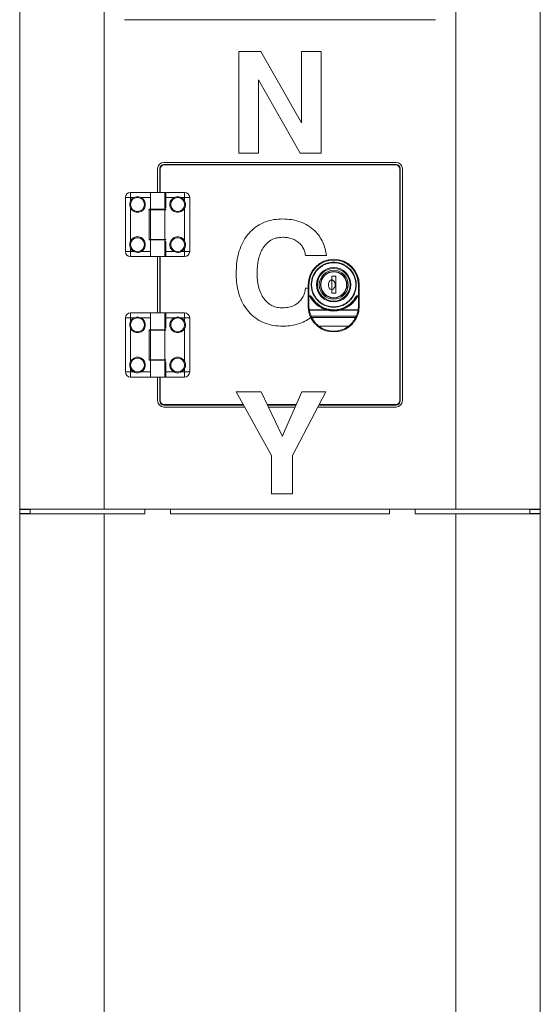
# Paper-space layout 'SIGNAGE' of a CAD drawing. Units: inches. Extents: x 0.3 to 21.8, y 0.2 to 16.9.
# Drawn here: x 9.6 to 10.7, y 4.6 to 6.6 of the extents above; entities that cross this region are included whole.
import ezdxf

# ---------------------------------------------------------------- set-up
doc = ezdxf.new("R2010")
doc.units = ezdxf.units.IN
doc.header["$MEASUREMENT"] = 0

psp = doc.layouts.new('SIGNAGE')

# ---------------------------------------------------------------- linework, layer by layer
at = {"color": 7, "linetype": 'Continuous', "lineweight": 15}
for p, q in [((9.61509, 10.94589), (9.61509, 5.61256)), ((9.78692, 10.94589), (9.78692, 5.61256)), ((10.50576, 10.94589), (10.50576, 5.61256)), ((10.67759, 10.94589), (10.67759, 5.61256)), ((9.82863, 6.61256), (10.46405, 6.61256)), ((9.61467, 6.54781), (9.61467, 6.33948)), ((9.61467, 6.54781), (9.61509, 6.54781)), ((10.06221, 6.33948), (10.06221, 6.54781)), ((10.06221, 6.54781), (10.1072, 6.54781)), ((10.1072, 6.54781), (10.19041, 6.40191)), ((10.19041, 6.40191), (10.19041, 6.54781)), ((10.19041, 6.54781), (10.23048, 6.54781)), ((10.23048, 6.54781), (10.23048, 6.33948)), ((10.67801, 6.54781), (10.67759, 6.54781)), ((10.67801, 6.33948), (10.67801, 6.54781)), ((10.18774, 6.33948), (10.10227, 6.48976)), ((10.10227, 6.48976), (10.10227, 6.33948)), ((9.61467, 6.33948), (9.61509, 6.33948)), ((10.10227, 6.33948), (10.06221, 6.33948)), ((10.23048, 6.33948), (10.18774, 6.33948)), ((10.67801, 6.33948), (10.67759, 6.33948)), ((10.38334, 6.3209), (9.90934, 6.3209)), ((9.89634, 6.3079), (9.89634, 6.25954)), ((9.90072, 6.25954), (9.90072, 6.3086)), ((9.90155, 6.25954), (9.90155, 6.30735)), ((9.90905, 6.31694), (10.38363, 6.31694)), ((9.90988, 6.31569), (10.3828, 6.31569)), ((10.39113, 6.30735), (10.39113, 5.83444)), ((10.39197, 6.3086), (10.39197, 5.83319)), ((10.39634, 5.8339), (10.39634, 6.3079)), ((9.84114, 6.25954), (9.84114, 6.24913)), ((9.84114, 6.25954), (9.88176, 6.25954)), ((9.88176, 6.25954), (9.88176, 6.25482)), ((9.88176, 6.25954), (9.91092, 6.25954)), ((9.91092, 6.22829), (9.91092, 6.25954)), ((9.91109, 6.25954), (9.95154, 6.25954)), ((9.95154, 6.25954), (9.95154, 6.24913)), ((9.83072, 6.24913), (9.84114, 6.24913)), ((9.83072, 6.13873), (9.83072, 6.24913)), ((9.84785, 6.24913), (9.84114, 6.24913)), ((9.84114, 6.24913), (9.84114, 6.24242)), ((9.88187, 6.24913), (9.86281, 6.24913)), ((9.88187, 6.24913), (9.88187, 6.22518)), ((9.91331, 6.22829), (9.91331, 6.24913)), ((9.92987, 6.24913), (9.91331, 6.24913)), ((9.95154, 6.24913), (9.94483, 6.24913)), ((9.96196, 6.24913), (9.95154, 6.24913)), ((9.95154, 6.24242), (9.95154, 6.24913)), ((9.96196, 6.24913), (9.96196, 6.13873)), ((9.84114, 6.22745), (9.84114, 6.1604)), ((9.87937, 6.16268), (9.87937, 6.22518)), ((9.87937, 6.22518), (9.88187, 6.22518)), ((9.87937, 6.22434), (9.88176, 6.22434)), ((9.88176, 6.22434), (9.88176, 6.16351)), ((9.88176, 6.22434), (9.91081, 6.22434)), ((9.91081, 6.22518), (9.88187, 6.22518)), ((9.88759, 6.22518), (9.88759, 6.22434)), ((9.90509, 6.22434), (9.90509, 6.22518)), ((9.91081, 6.22829), (9.91081, 6.22518)), ((9.91081, 6.22829), (9.91331, 6.22829)), ((9.91331, 6.22518), (9.91081, 6.22518)), ((9.91081, 6.22434), (9.91081, 6.16351)), ((9.91081, 6.22434), (9.91331, 6.22434)), ((9.91331, 6.22434), (9.91331, 6.22518)), ((9.95154, 6.1604), (9.95154, 6.22745)), ((9.61467, 6.20532), (9.61509, 6.20532)), ((10.67801, 6.20532), (10.67759, 6.20532)), ((9.88176, 6.16351), (9.87937, 6.16351)), ((9.87937, 6.16268), (9.88187, 6.16268)), ((9.91081, 6.16351), (9.88176, 6.16351)), ((9.88187, 6.16268), (9.88187, 6.13873)), ((9.88187, 6.16268), (9.91081, 6.16268)), ((9.88759, 6.16351), (9.88759, 6.16268)), ((9.90509, 6.16268), (9.90509, 6.16351)), ((9.91331, 6.16351), (9.91081, 6.16351)), ((9.91081, 6.16268), (9.91081, 6.15956)), ((9.91081, 6.16268), (9.91331, 6.16268)), ((9.91081, 6.15956), (9.91331, 6.15956)), ((9.91092, 6.12831), (9.91092, 6.15956)), ((9.91331, 6.16268), (9.91331, 6.16351)), ((9.91331, 6.15956), (9.91331, 6.13873)), ((9.83072, 6.13873), (9.84114, 6.13873)), ((9.84114, 6.14543), (9.84114, 6.13873)), ((9.84114, 6.12831), (9.84114, 6.13873)), ((9.84114, 6.13873), (9.84785, 6.13873)), ((9.86281, 6.13873), (9.88187, 6.13873)), ((9.91331, 6.13873), (9.92987, 6.13873)), ((9.94483, 6.13873), (9.95154, 6.13873)), ((9.95154, 6.13873), (9.95154, 6.14543)), ((9.95154, 6.13873), (9.95154, 6.12831)), ((9.96196, 6.13873), (9.95154, 6.13873)), ((9.61467, 6.13053), (9.61509, 6.13053)), ((9.88176, 6.12831), (9.84114, 6.12831)), ((9.88176, 6.13303), (9.88176, 6.12831)), ((9.88176, 6.12831), (9.91092, 6.12831)), ((9.89634, 6.12831), (9.89634, 6.01348)), ((9.90072, 6.01348), (9.90072, 6.12831)), ((9.90155, 6.01348), (9.90155, 6.12831)), ((9.95154, 6.12831), (9.91109, 6.12831)), ((10.24116, 6.13053), (10.19842, 6.13053)), ((9.61467, 6.09498), (9.61509, 6.09498)), ((10.25198, 6.08812), (10.26019, 6.08812)), ((10.25198, 6.08139), (10.25198, 6.08812)), ((10.25198, 6.0604), (10.25198, 6.08139)), ((10.26019, 6.08812), (10.26019, 6.05367)), ((10.67801, 6.09468), (10.67759, 6.09468)), ((9.61467, 6.06376), (9.61509, 6.06376)), ((10.19842, 6.06376), (10.20392, 6.06376)), ((10.20392, 6.0709), (10.20556, 6.0709)), ((10.20392, 6.04828), (10.20392, 6.0709)), ((10.20556, 6.0709), (10.20556, 6.04828)), ((10.25198, 6.05367), (10.25198, 6.0604)), ((10.30201, 6.06986), (10.30197, 6.06877)), ((10.30661, 6.04828), (10.30661, 6.0709)), ((10.30825, 6.0709), (10.30661, 6.0709)), ((10.30825, 6.0709), (10.30825, 6.04828)), ((10.20392, 6.04828), (10.20556, 6.04828)), ((10.20392, 6.04596), (10.20392, 6.04828)), ((10.20392, 6.0266), (10.20392, 6.04596)), ((10.20556, 6.04712), (10.20556, 6.04828)), ((10.20556, 6.04828), (10.20767, 6.04828)), ((10.20556, 6.02776), (10.20556, 6.04712)), ((10.20556, 6.04712), (10.20767, 6.04712)), ((10.20767, 6.04828), (10.20767, 6.04712)), ((10.26019, 6.05367), (10.25198, 6.05367)), ((10.3045, 6.04828), (10.3045, 6.04712)), ((10.3045, 6.04828), (10.30661, 6.04828)), ((10.3045, 6.04712), (10.30661, 6.04712)), ((10.30661, 6.04828), (10.30661, 6.04712)), ((10.30661, 6.04828), (10.30825, 6.04828)), ((10.30661, 6.04712), (10.30661, 6.02776)), ((10.30825, 6.04828), (10.30825, 6.04596)), ((10.30825, 6.04596), (10.30825, 6.0266)), ((10.20392, 6.0266), (10.20463, 6.01803)), ((10.20625, 6.01946), (10.20556, 6.02776)), ((10.20625, 6.01899), (10.20625, 6.01946)), ((10.20625, 6.01946), (10.24194, 6.01946)), ((10.24194, 6.01899), (10.20625, 6.01899)), ((10.24194, 6.01899), (10.24194, 6.01946)), ((10.24209, 6.01943), (10.24194, 6.01899)), ((10.27024, 6.01946), (10.27024, 6.01899)), ((10.27024, 6.01946), (10.30592, 6.01946)), ((10.30592, 6.01899), (10.27024, 6.01899)), ((10.30661, 6.02776), (10.30592, 6.01946)), ((10.30592, 6.01899), (10.30592, 6.01946)), ((10.30754, 6.01803), (10.30825, 6.0266)), ((9.83072, 5.89266), (9.83072, 6.00306)), ((9.83072, 6.00306), (9.84114, 6.00306)), ((9.84114, 6.01348), (9.84114, 6.00306)), ((9.84114, 6.01348), (9.88176, 6.01348)), ((9.84785, 6.00306), (9.84114, 6.00306)), ((9.84114, 6.00306), (9.84114, 5.99636)), ((9.88187, 6.00306), (9.86281, 6.00306)), ((9.88176, 6.01348), (9.88176, 6.00875)), ((9.88176, 6.01348), (9.91092, 6.01348)), ((9.88187, 6.00306), (9.88187, 5.97911)), ((9.91092, 5.98223), (9.91092, 6.01348)), ((9.91109, 6.01348), (9.95154, 6.01348)), ((9.91331, 5.98223), (9.91331, 6.00306)), ((9.92987, 6.00306), (9.91331, 6.00306)), ((9.95154, 6.00306), (9.94483, 6.00306)), ((9.95154, 6.01348), (9.95154, 6.00306)), ((9.96196, 6.00306), (9.95154, 6.00306)), ((9.95154, 5.99636), (9.95154, 6.00306)), ((9.96196, 6.00306), (9.96196, 5.89266)), ((10.20862, 6.00497), (10.2102, 6.00179)), ((10.21011, 6.00697), (10.21164, 6.0039)), ((10.21011, 6.00697), (10.30206, 6.00697)), ((10.30053, 6.0039), (10.21164, 6.0039)), ((10.30053, 6.0039), (10.30206, 6.00697)), ((10.30197, 6.00179), (10.30355, 6.00497)), ((9.61467, 5.9863), (9.61509, 5.9863)), ((9.84114, 5.98139), (9.84114, 5.91434)), ((9.87937, 5.91661), (9.87937, 5.97911)), ((9.87937, 5.97911), (9.88187, 5.97911)), ((9.87937, 5.97828), (9.88176, 5.97828)), ((9.88176, 5.97828), (9.88176, 5.91745)), ((9.88176, 5.97828), (9.91081, 5.97828)), ((9.91081, 5.97911), (9.88187, 5.97911)), ((9.88759, 5.97911), (9.88759, 5.97828)), ((9.90509, 5.97828), (9.90509, 5.97911)), ((9.91081, 5.98223), (9.91081, 5.97911)), ((9.91081, 5.98223), (9.91331, 5.98223)), ((9.91331, 5.97911), (9.91081, 5.97911)), ((9.91081, 5.97828), (9.91081, 5.91745)), ((9.91081, 5.97828), (9.91331, 5.97828)), ((9.91331, 5.97828), (9.91331, 5.97911)), ((9.95154, 5.91434), (9.95154, 5.98139)), ((10.22568, 5.98625), (10.28649, 5.98625)), ((10.67801, 5.9863), (10.67759, 5.9863)), ((9.88176, 5.91745), (9.87937, 5.91745)), ((9.87937, 5.91661), (9.88187, 5.91661)), ((9.91081, 5.91745), (9.88176, 5.91745)), ((9.88187, 5.91661), (9.88187, 5.89266)), ((9.88187, 5.91661), (9.91081, 5.91661)), ((9.88759, 5.91745), (9.88759, 5.91661)), ((9.90509, 5.91661), (9.90509, 5.91745)), ((9.91331, 5.91745), (9.91081, 5.91745)), ((9.91081, 5.91661), (9.91081, 5.9135)), ((9.91081, 5.91661), (9.91331, 5.91661)), ((9.91331, 5.91661), (9.91331, 5.91745)), ((9.84114, 5.89937), (9.84114, 5.89266)), ((9.91081, 5.9135), (9.91331, 5.9135)), ((9.91092, 5.88225), (9.91092, 5.9135)), ((9.91331, 5.9135), (9.91331, 5.89266)), ((9.95154, 5.89266), (9.95154, 5.89937)), ((9.83072, 5.89266), (9.84114, 5.89266)), ((9.84114, 5.88225), (9.84114, 5.89266)), ((9.84114, 5.89266), (9.84785, 5.89266)), ((9.88176, 5.88225), (9.84114, 5.88225)), ((9.86281, 5.89266), (9.88187, 5.89266)), ((9.88176, 5.88696), (9.88176, 5.88225)), ((9.88176, 5.88225), (9.91092, 5.88225)), ((9.89634, 5.88225), (9.89634, 5.8339)), ((9.90072, 5.83319), (9.90072, 5.88225)), ((9.90155, 5.83444), (9.90155, 5.88225)), ((9.95154, 5.88225), (9.91109, 5.88225)), ((9.91331, 5.89266), (9.92987, 5.89266)), ((9.94483, 5.89266), (9.95154, 5.89266)), ((9.95154, 5.89266), (9.95154, 5.88225)), ((9.96196, 5.89266), (9.95154, 5.89266)), ((9.61467, 5.85214), (9.61509, 5.85214)), ((9.61467, 5.85214), (9.61467, 5.72219)), ((10.12898, 5.72219), (10.05674, 5.85214)), ((10.05674, 5.85214), (10.10811, 5.85214)), ((10.10811, 5.85214), (10.15089, 5.76208)), ((10.15051, 5.76075), (10.19125, 5.85214)), ((10.24016, 5.85214), (10.17172, 5.72219)), ((10.19125, 5.85214), (10.24016, 5.85214)), ((10.67801, 5.85214), (10.67759, 5.85214)), ((10.67801, 5.72219), (10.67801, 5.85214)), ((10.07191, 5.82485), (9.90905, 5.82485)), ((9.90934, 5.8209), (10.07411, 5.8209)), ((10.07122, 5.8261), (9.90988, 5.8261)), ((10.17964, 5.8261), (10.12048, 5.8261)), ((10.17908, 5.82485), (10.12108, 5.82485)), ((10.12296, 5.8209), (10.17732, 5.8209)), ((10.2237, 5.8209), (10.38334, 5.8209)), ((10.38363, 5.82485), (10.22578, 5.82485)), ((10.3828, 5.8261), (10.22644, 5.8261)), ((10.15089, 5.76208), (10.15051, 5.76075)), ((9.61467, 5.72219), (9.61509, 5.72219)), ((9.61467, 5.72219), (9.61467, 5.64381)), ((10.12898, 5.64381), (10.12898, 5.72219)), ((10.17172, 5.72219), (10.17172, 5.64381)), ((10.67801, 5.72219), (10.67759, 5.72219)), ((10.67801, 5.64381), (10.67801, 5.72219)), ((9.61467, 5.64381), (9.61509, 5.64381)), ((10.17172, 5.64381), (10.12898, 5.64381)), ((10.67801, 5.64381), (10.67759, 5.64381)), ((9.61509, 5.61256), (9.61509, 5.61173)), ((9.61509, 5.61256), (9.78692, 5.61256)), ((9.63592, 5.61173), (9.61509, 5.61173)), ((9.61509, 5.61173), (9.61509, 5.6034)), ((9.61509, 5.6034), (9.63592, 5.6034)), ((9.61509, 5.60256), (9.61509, 5.6034)), ((9.61509, 5.60256), (9.61509, 1.51881)), ((9.61509, 5.60256), (9.78692, 5.60256)), ((9.63592, 5.61256), (9.63592, 5.61173)), ((9.63592, 5.61173), (9.63592, 5.6034)), ((9.63592, 5.6034), (9.63592, 5.60256)), ((9.78692, 5.61256), (10.50576, 5.61256)), ((9.78692, 5.60256), (9.78692, 1.51881)), ((9.78692, 5.60256), (9.86947, 5.60256)), ((9.8703, 5.6034), (9.8703, 5.61173)), ((9.87113, 5.61256), (9.92155, 5.61256)), ((9.92238, 5.61173), (9.92238, 5.6034)), ((9.92322, 5.60256), (10.36947, 5.60256)), ((10.3703, 5.61173), (10.3703, 5.6034)), ((10.42155, 5.61256), (10.37113, 5.61256)), ((10.42238, 5.6034), (10.42238, 5.61173)), ((10.42322, 5.60256), (10.50576, 5.60256)), ((10.50576, 5.61256), (10.67759, 5.61256)), ((10.50576, 5.60256), (10.50576, 1.51881)), ((10.50576, 5.60256), (10.67759, 5.60256)), ((10.65676, 5.61256), (10.65676, 5.61173)), ((10.65676, 5.61173), (10.67759, 5.61173)), ((10.65676, 5.61173), (10.65676, 5.6034)), ((10.65676, 5.6034), (10.67759, 5.6034)), ((10.65676, 5.60256), (10.65676, 5.6034)), ((10.67759, 5.61256), (10.67759, 5.61173)), ((10.67759, 5.61173), (10.67759, 5.6034)), ((10.67759, 5.6034), (10.67759, 5.60256)), ((10.67759, 5.60256), (10.67759, 1.51881))]:
    psp.add_line(p, q, dxfattribs=at)
at = {"color": 7, "linetype": 'Continuous', "lineweight": 15, "flags": 128}
for points in [[(10.30085, 6.08119), (10.30158, 6.07724), (10.30201, 6.06986)], [(10.21177, 6.04528), (10.2115, 6.04512), (10.21123, 6.04497), (10.21098, 6.04483), (10.21077, 6.0447), (10.21059, 6.0446), (10.21046, 6.04452), (10.21038, 6.04448), (10.21035, 6.04446)], [(10.3004, 6.04528), (10.30067, 6.04512), (10.30094, 6.04497), (10.30119, 6.04483), (10.3014, 6.0447), (10.30158, 6.0446), (10.30171, 6.04452), (10.30179, 6.04448), (10.30182, 6.04446)], [(10.23448, 6.02269), (10.24052, 6.02042), (10.24236, 6.01989)], [(10.22568, 5.98625), (10.22549, 5.98599), (10.22531, 5.98575), (10.22513, 5.98552), (10.22498, 5.98532), (10.22486, 5.98516), (10.22477, 5.98504), (10.22471, 5.98496), (10.2247, 5.98494)], [(10.28649, 5.98625), (10.28668, 5.98599), (10.28687, 5.98575), (10.28704, 5.98552), (10.28719, 5.98532), (10.28731, 5.98516), (10.2874, 5.98504), (10.28746, 5.98496), (10.28747, 5.98494)]]:
    psp.add_lwpolyline(points, dxfattribs=at)
at = {"color": 7, "linetype": 'Continuous', "lineweight": 15}
for centre, radius in [((9.85533, 6.23494), 0.01417), ((9.93735, 6.23494), 0.01417), ((9.85533, 6.15292), 0.01417), ((9.93735, 6.15292), 0.01417), ((10.25609, 6.0709), 0.03514), ((10.25609, 6.0709), 0.0334), ((10.25609, 6.0709), 0.02953), ((10.25609, 6.0709), 0.02707), ((10.25609, 6.0709), 0.02641), ((9.85533, 5.98887), 0.01417), ((9.93735, 5.98887), 0.01417), ((9.85533, 5.90685), 0.01417), ((9.93735, 5.90685), 0.01417)]:
    psp.add_circle(centre, radius, dxfattribs=at)
for centre, radius, start, end in [((9.90934, 6.3079), 0.013, 90, 180), ((10.38334, 6.3079), 0.013, 0, 90), ((9.90905, 6.3086), 0.00833, 90, 180), ((9.90988, 6.30735), 0.00833, 90, 180), ((10.3828, 6.30735), 0.00833, 0, 90), ((10.38363, 6.3086), 0.00833, 0, 90), ((9.84114, 6.24913), 0.01042, 90, 180), ((9.95154, 6.24913), 0.01042, 0, 90), ((9.85533, 6.23494), 0.01604, 207.80399, 62.19601), ((9.85533, 6.23494), 0.01604, 117.80399, 152.19601), ((9.93735, 6.23494), 0.01604, 117.80399, 332.19601), ((9.93735, 6.23494), 0.01604, 27.80399, 62.19601), ((9.85533, 6.15292), 0.01604, 297.80399, 152.19601), ((9.93735, 6.15292), 0.01604, 27.80399, 242.19601), ((9.84114, 6.13873), 0.01042, 180, 270), ((9.85533, 6.15292), 0.01604, 207.80399, 242.19601), ((9.93735, 6.15292), 0.01604, 297.80399, 332.19601), ((9.95154, 6.13873), 0.01042, 270, 0), ((10.25609, 6.0709), 0.05217, 360, 180), ((10.25609, 6.0709), 0.05052, 0, 180), ((10.25609, 6.0709), 0.04593, 142.73052, 158.56851), ((10.25654, 6.0709), 0.01144, 113.45022, 246.54978), ((10.24796, 6.0709), 0.01124, 290.98295, 69.01705), ((10.20535, 6.04567), 0.00146, 81.93037, 168.60177), ((10.30682, 6.04567), 0.00146, 11.39884, 98.06922), ((10.20535, 6.02631), 0.00146, 81.9261, 168.58782), ((10.20611, 6.01738), 0.00162, 85.19771, 156.10875), ((10.24251, 6.01931), 0.000598, 104.66906, 165.02865), ((10.26844, 6.01869), 0.00182, 9.67816, 41.27721), ((10.30602, 6.01794), 0.00153, 3.51445, 93.56926), ((10.30682, 6.02631), 0.00146, 11.42704, 98.04102), ((9.84114, 6.00306), 0.01042, 90, 180), ((9.85533, 5.98887), 0.01604, 207.80399, 62.19601), ((9.85533, 5.98887), 0.01604, 117.80399, 152.19601), ((9.93735, 5.98887), 0.01604, 117.80399, 332.19601), ((9.93735, 5.98887), 0.01604, 27.80399, 62.19601), ((9.95154, 6.00306), 0.01042, 0, 90), ((10.21019, 6.00536), 0.00162, 92.78966, 193.89384), ((10.21176, 6.00227), 0.00164, 94.3292, 196.81654), ((10.30041, 6.00227), 0.00164, 343.18327, 85.671), ((10.30198, 6.00536), 0.00162, 346.10598, 87.2103), ((10.25609, 6.0266), 0.05217, 233.00626, 306.99374), ((10.25609, 6.0266), 0.05052, 233.00626, 306.99374), ((9.85533, 5.90685), 0.01604, 297.80399, 152.19601), ((9.93735, 5.90685), 0.01604, 27.80399, 242.19601), ((9.85533, 5.90685), 0.01604, 207.80399, 242.19601), ((9.93735, 5.90685), 0.01604, 297.80399, 332.19601), ((9.84114, 5.89266), 0.01042, 180, 270), ((9.95154, 5.89266), 0.01042, 270, 0), ((9.90934, 5.8339), 0.013, 180, 270), ((9.90905, 5.83319), 0.00833, 180, 270), ((9.90988, 5.83444), 0.00833, 180, 270), ((10.3828, 5.83444), 0.00833, 270, 0), ((10.38334, 5.8339), 0.013, 270, 0), ((10.38363, 5.83319), 0.00833, 270, 0), ((9.86947, 5.6034), 0.000833, 270, 0), ((9.87113, 5.61173), 0.000833, 90, 180), ((9.92155, 5.61173), 0.000833, 0, 90), ((9.92322, 5.6034), 0.000833, 180, 270), ((10.36947, 5.6034), 0.000833, 270, 0), ((10.37113, 5.61173), 0.000833, 90, 180), ((10.42155, 5.61173), 0.000833, 0, 90), ((10.42322, 5.6034), 0.000833, 180, 270)]:
    psp.add_arc(centre, radius, start, end, dxfattribs=at)
for points, knots in [([(9.91331, 6.24913), (9.91332, 6.2503), (9.91335, 6.25264), (9.91346, 6.25575), (9.91324, 6.25806), (9.9125, 6.25935), (9.91154, 6.25948), (9.91109, 6.25954)], [0, 0, 0, 0, 0.2094902, 0.4189918, 0.6273827, 0.8233801, 1, 1, 1, 1]), ([(9.84114, 6.24242), (9.84054, 6.24088), (9.83934, 6.23779), (9.83925, 6.23249), (9.84049, 6.22919), (9.84114, 6.22745)], [0, 0, 0, 0, 0.3185291, 0.642316, 1, 1, 1, 1]), ([(9.86281, 6.24913), (9.86128, 6.24972), (9.85818, 6.25093), (9.85289, 6.25102), (9.84958, 6.24978), (9.84785, 6.24913)], [0, 0, 0, 0, 0.3185383, 0.6423185, 1, 1, 1, 1]), ([(9.88178, 6.25482), (9.88178, 6.25434), (9.88178, 6.25294), (9.88187, 6.25088), (9.88187, 6.24943), (9.88187, 6.24913)], [0, 0, 0, 0, 0.2842966, 0.8478502, 1, 1, 1, 1]), ([(9.94483, 6.24913), (9.9433, 6.24972), (9.9402, 6.25093), (9.93491, 6.25102), (9.9316, 6.24978), (9.92987, 6.24913)], [0, 0, 0, 0, 0.3185373, 0.6423195, 1, 1, 1, 1]), ([(9.95154, 6.22745), (9.95214, 6.22899), (9.95334, 6.23208), (9.95343, 6.23738), (9.95219, 6.24069), (9.95154, 6.24242)], [0, 0, 0, 0, 0.3185534, 0.6423155, 1, 1, 1, 1]), ([(10.05686, 6.09468), (10.05703, 6.10083), (10.05735, 6.11311), (10.06034, 6.13135), (10.06587, 6.14899), (10.07431, 6.16547), (10.08571, 6.17993), (10.09978, 6.19168), (10.11604, 6.19988), (10.13366, 6.20459), (10.14573, 6.20507), (10.15177, 6.20532)], [0, 0, 0, 0, 0.112079, 0.2241341, 0.3361688, 0.4481454, 0.5601309, 0.670063, 0.7799986, 0.8899862, 1, 1, 1, 1]), ([(10.15177, 6.20532), (10.15778, 6.20509), (10.16979, 6.20464), (10.18738, 6.20021), (10.20377, 6.19248), (10.21703, 6.18209), (10.22713, 6.17031), (10.23407, 6.1579), (10.23896, 6.14454), (10.24043, 6.1352), (10.24116, 6.13053)], [0, 0, 0, 0, 0.14005429, 0.28003321, 0.41996491, 0.55989734, 0.66991577, 0.77991555, 0.88993337, 1, 1, 1, 1]), ([(9.84114, 6.1604), (9.84054, 6.15886), (9.83934, 6.15577), (9.83925, 6.15047), (9.84049, 6.14717), (9.84114, 6.14543)], [0, 0, 0, 0, 0.3185291, 0.642316, 1, 1, 1, 1]), ([(9.95154, 6.14543), (9.95214, 6.14697), (9.95334, 6.15006), (9.95343, 6.15536), (9.95219, 6.15866), (9.95154, 6.1604)], [0, 0, 0, 0, 0.3185289, 0.642316, 1, 1, 1, 1]), ([(10.15189, 6.16793), (10.14767, 6.16768), (10.13925, 6.16719), (10.12735, 6.16233), (10.11745, 6.15429), (10.11001, 6.14396), (10.10481, 6.1324), (10.1016, 6.12015), (10.09986, 6.10761), (10.09969, 6.09919), (10.0996, 6.09498)], [0, 0, 0, 0, 0.1249466, 0.2497616, 0.3745751, 0.4995551, 0.6245956, 0.7496857, 0.8748427, 1, 1, 1, 1]), ([(10.19842, 6.13053), (10.19789, 6.13357), (10.19683, 6.13963), (10.19293, 6.14811), (10.18706, 6.15531), (10.17966, 6.16116), (10.17101, 6.16525), (10.16156, 6.16757), (10.15511, 6.16781), (10.15189, 6.16793)], [0, 0, 0, 0, 0.1400451, 0.2799763, 0.4199084, 0.5598901, 0.7065432, 0.8532226, 1, 1, 1, 1]), ([(9.84785, 6.13873), (9.84938, 6.13813), (9.85248, 6.13693), (9.85778, 6.13684), (9.86108, 6.13808), (9.86281, 6.13873)], [0, 0, 0, 0, 0.3185329, 0.6423159, 1, 1, 1, 1]), ([(9.88187, 6.13873), (9.88185, 6.13754), (9.88181, 6.13548), (9.88179, 6.13376), (9.88178, 6.13303)], [0, 0, 0, 0, 0.5753331, 1, 1, 1, 1]), ([(9.91109, 6.12831), (9.91159, 6.12838), (9.91258, 6.12853), (9.91325, 6.12992), (9.91345, 6.13211), (9.91336, 6.1351), (9.91333, 6.13746), (9.91331, 6.13873)], [0, 0, 0, 0, 0.1950537, 0.3906554, 0.5775936, 0.7733184, 1, 1, 1, 1]), ([(9.92987, 6.13873), (9.9314, 6.13813), (9.9345, 6.13693), (9.9398, 6.13684), (9.9431, 6.13808), (9.94483, 6.13873)], [0, 0, 0, 0, 0.3185319, 0.6423154, 1, 1, 1, 1]), ([(10.30202, 6.0709), (10.30185, 6.0739), (10.3015, 6.07991), (10.29877, 6.08859), (10.29453, 6.09658), (10.28877, 6.10358), (10.28177, 6.10933), (10.27378, 6.1136), (10.2651, 6.11623), (10.25609, 6.11712), (10.24707, 6.11623), (10.23839, 6.1136), (10.2304, 6.10933), (10.2234, 6.10358), (10.21765, 6.09658), (10.21338, 6.08859), (10.21075, 6.07991), (10.20986, 6.0709), (10.21075, 6.06188), (10.21338, 6.0532), (10.21765, 6.04521), (10.2234, 6.03821), (10.2304, 6.03246), (10.23839, 6.02819), (10.24707, 6.02556), (10.25609, 6.02467), (10.2651, 6.02556), (10.27378, 6.02819), (10.28177, 6.03246), (10.28877, 6.03821), (10.29453, 6.04521), (10.29877, 6.0532), (10.3015, 6.06188), (10.30185, 6.06789), (10.30202, 6.0709)], [0, 0, 0, 0, 0.0312493, 0.0624993, 0.0937494, 0.1249999, 0.1562497, 0.1874999, 0.2187499, 0.2499998, 0.2812497, 0.3124997, 0.3437499, 0.3749997, 0.4062502, 0.4375003, 0.4687502, 0.4999996, 0.5312502, 0.5625002, 0.5937503, 0.6249997, 0.6562495, 0.6874998, 0.7187497, 0.7499998, 0.7812498, 0.8124998, 0.84375, 0.8749998, 0.9062493, 0.9374994, 0.9687493, 1, 1, 1, 1]), ([(10.30121, 6.0709), (10.30104, 6.07385), (10.30071, 6.07976), (10.29803, 6.08828), (10.29385, 6.09613), (10.2882, 6.10301), (10.28132, 6.10866), (10.27347, 6.11286), (10.26495, 6.11544), (10.25609, 6.11631), (10.24722, 6.11544), (10.2387, 6.11286), (10.23085, 6.10866), (10.22397, 6.10301), (10.21832, 6.09613), (10.21412, 6.08828), (10.21154, 6.07976), (10.21067, 6.0709), (10.21154, 6.06203), (10.21412, 6.05351), (10.21832, 6.04566), (10.22397, 6.03878), (10.23085, 6.03313), (10.2387, 6.02893), (10.24722, 6.02635), (10.25609, 6.02548), (10.26495, 6.02635), (10.27347, 6.02893), (10.28132, 6.03313), (10.2882, 6.03878), (10.29385, 6.04566), (10.29803, 6.05351), (10.30071, 6.06203), (10.30104, 6.06794), (10.30121, 6.0709)], [0, 0, 0, 0, 0.0312499, 0.0624999, 0.0937497, 0.125, 0.1562497, 0.1875, 0.21875, 0.25, 0.28125, 0.3125, 0.3437503, 0.375, 0.4062503, 0.4375001, 0.4687501, 0.5, 0.5312499, 0.5624999, 0.5937497, 0.625, 0.6562497, 0.6875, 0.71875, 0.75, 0.78125, 0.8125, 0.8437503, 0.875, 0.9062503, 0.9375001, 0.9687501, 1, 1, 1, 1]), ([(10.15177, 5.9863), (10.14569, 5.98654), (10.13354, 5.98703), (10.11578, 5.9917), (10.09936, 5.99987), (10.08528, 6.01163), (10.07394, 6.02587), (10.06568, 6.04196), (10.06028, 6.05908), (10.05733, 6.07679), (10.05702, 6.08872), (10.05686, 6.09468)], [0, 0, 0, 0, 0.1120226, 0.2240146, 0.3359537, 0.4478795, 0.5598506, 0.6698302, 0.7798707, 0.8899222, 1, 1, 1, 1]), ([(10.0996, 6.09498), (10.09972, 6.09032), (10.09995, 6.08102), (10.10221, 6.06721), (10.10641, 6.05385), (10.11289, 6.0425), (10.12108, 6.03367), (10.13037, 6.02768), (10.14092, 6.02422), (10.14823, 6.02387), (10.15189, 6.0237)], [0, 0, 0, 0, 0.1401261, 0.2802359, 0.4202561, 0.5601671, 0.6701313, 0.7800307, 0.889987, 1, 1, 1, 1]), ([(10.15189, 6.0237), (10.15612, 6.02391), (10.16458, 6.02434), (10.17664, 6.02884), (10.18611, 6.03604), (10.19279, 6.04469), (10.19683, 6.05391), (10.19789, 6.06048), (10.19842, 6.06376)], [0, 0, 0, 0, 0.1867808, 0.3733229, 0.5597573, 0.706429, 0.8531509, 1, 1, 1, 1]), ([(10.20767, 6.04828), (10.20788, 6.04827), (10.20832, 6.04823), (10.20916, 6.04794), (10.2105, 6.04711), (10.21126, 6.04601), (10.21177, 6.04528)], [0, 0, 0, 0, 0.1204912, 0.250587, 0.5007748, 1, 1, 1, 1]), ([(10.24194, 6.01946), (10.23989, 6.02009), (10.23578, 6.02135), (10.23025, 6.024), (10.22516, 6.02709), (10.21913, 6.03175), (10.21277, 6.03835), (10.20937, 6.0442), (10.20767, 6.04712)], [0, 0, 0, 0, 0.124985, 0.2500385, 0.3726355, 0.5001377, 0.7499046, 1, 1, 1, 1]), ([(10.21035, 6.04446), (10.20998, 6.04503), (10.20935, 6.04599), (10.20837, 6.0469), (10.20779, 6.04708), (10.20767, 6.04712)], [0, 0, 0, 0, 0.5387253, 0.898637, 1, 1, 1, 1]), ([(10.24236, 6.01989), (10.2387, 6.02113), (10.23324, 6.02297), (10.22705, 6.02668), (10.22141, 6.03078), (10.21539, 6.03666), (10.21204, 6.04186), (10.21035, 6.04446)], [0, 0, 0, 0, 0.2484393, 0.36972, 0.498381, 0.74872, 1, 1, 1, 1]), ([(10.21177, 6.04528), (10.21425, 6.04165), (10.21921, 6.03437), (10.22811, 6.02766), (10.23594, 6.02369), (10.24241, 6.02141), (10.24916, 6.02002), (10.25549, 6.01961), (10.26098, 6.01987), (10.26581, 6.02057), (10.27085, 6.02179), (10.27604, 6.02364), (10.28036, 6.02576), (10.2836, 6.02771), (10.28639, 6.02959), (10.2895, 6.03204), (10.29336, 6.03567), (10.29712, 6.04003), (10.29936, 6.04362), (10.3004, 6.04528)], [0, 0, 0, 0, 0.1227234, 0.2454492, 0.3069377, 0.3684279, 0.4370699, 0.4996763, 0.5454998, 0.5910084, 0.6362017, 0.6906396, 0.7450598, 0.7708766, 0.7967013, 0.8391902, 0.8816924, 0.9450913, 1, 1, 1, 1]), ([(10.30182, 6.04446), (10.30014, 6.04186), (10.29678, 6.03665), (10.29075, 6.03079), (10.28513, 6.02666), (10.28041, 6.02391), (10.27536, 6.02157), (10.27163, 6.02044), (10.26981, 6.01989)], [0, 0, 0, 0, 0.2511355, 0.5013304, 0.6299247, 0.7511287, 0.8785418, 1, 1, 1, 1]), ([(10.3045, 6.04712), (10.3028, 6.0442), (10.2994, 6.03835), (10.29305, 6.03175), (10.287, 6.0271), (10.28028, 6.02291), (10.27427, 6.02085), (10.27024, 6.01946)], [0, 0, 0, 0, 0.2502554, 0.5001822, 0.6277333, 0.7504414, 1, 1, 1, 1]), ([(10.3004, 6.04528), (10.30091, 6.04601), (10.30168, 6.04711), (10.30301, 6.04794), (10.30385, 6.04824), (10.30429, 6.04827), (10.3045, 6.04828)], [0, 0, 0, 0, 0.4991266, 0.7510192, 0.8793036, 1, 1, 1, 1]), ([(10.3045, 6.04712), (10.30438, 6.04708), (10.30411, 6.047), (10.3036, 6.04668), (10.30274, 6.0459), (10.30219, 6.04504), (10.30182, 6.04446)], [0, 0, 0, 0, 0.1005496, 0.212474, 0.4620217, 1, 1, 1, 1]), ([(10.20463, 6.01803), (10.20462, 6.01811), (10.20461, 6.01826), (10.20468, 6.01852), (10.20482, 6.01876), (10.20503, 6.01899), (10.20529, 6.01917), (10.2056, 6.01932), (10.20592, 6.01942), (10.20614, 6.01945), (10.20625, 6.01946)], [0, 0, 0, 0, 0.1152101, 0.2383865, 0.3839289, 0.4999534, 0.6323966, 0.7615626, 0.8847893, 1, 1, 1, 1]), ([(10.20463, 6.01803), (10.20517, 6.0155), (10.20625, 6.01044), (10.20783, 6.00679), (10.20862, 6.00497)], [0, 0, 0, 0, 0.5016624, 1, 1, 1, 1]), ([(10.21011, 6.00697), (10.20935, 6.00864), (10.20783, 6.01197), (10.20677, 6.01665), (10.20625, 6.01899)], [0, 0, 0, 0, 0.5004357, 1, 1, 1, 1]), ([(10.24236, 6.01989), (10.24234, 6.01988), (10.24232, 6.01988), (10.24225, 6.01978), (10.24218, 6.01964), (10.24212, 6.0195), (10.24209, 6.01943)], [0, 0, 0, 0, 0.2845114, 0.4911896, 0.7461037, 1, 1, 1, 1]), ([(10.26981, 6.01989), (10.26523, 6.01898), (10.25609, 6.01717), (10.24694, 6.01898), (10.24236, 6.01989)], [0, 0, 0, 0, 0.4999999, 1, 1, 1, 1]), ([(10.26981, 6.01989), (10.26984, 6.01989), (10.2699, 6.01989), (10.27001, 6.0198), (10.27012, 6.01967), (10.2702, 6.01953), (10.27024, 6.01946)], [0, 0, 0, 0, 0.2793922, 0.5000293, 0.7526198, 1, 1, 1, 1]), ([(10.30592, 6.01899), (10.3054, 6.01665), (10.30434, 6.01197), (10.30282, 6.00864), (10.30206, 6.00697)], [0, 0, 0, 0, 0.4995643, 1, 1, 1, 1]), ([(10.30355, 6.00497), (10.30434, 6.00679), (10.30592, 6.01044), (10.307, 6.0155), (10.30754, 6.01803)], [0, 0, 0, 0, 0.4983377, 1, 1, 1, 1]), ([(10.30754, 6.01803), (10.30753, 6.01813), (10.30752, 6.01827), (10.30732, 6.01847), (10.30711, 6.01862), (10.30685, 6.01875), (10.30646, 6.01889), (10.30614, 6.01895), (10.30592, 6.01899)], [0, 0, 0, 0, 0.23846497, 0.38391402, 0.4999794, 0.63226453, 0.76151344, 1, 1, 1, 1]), ([(9.84114, 5.99636), (9.84054, 5.99482), (9.83934, 5.99173), (9.83925, 5.98643), (9.84049, 5.98313), (9.84114, 5.98139)], [0, 0, 0, 0, 0.3185536, 0.6423156, 1, 1, 1, 1]), ([(9.86281, 6.00306), (9.86128, 6.00366), (9.85818, 6.00486), (9.85289, 6.00495), (9.84958, 6.00371), (9.84785, 6.00306)], [0, 0, 0, 0, 0.3185359, 0.642314, 1, 1, 1, 1]), ([(9.88178, 6.00875), (9.88178, 6.00828), (9.88178, 6.00687), (9.88187, 6.00482), (9.88187, 6.00337), (9.88187, 6.00306)], [0, 0, 0, 0, 0.2843354, 0.8478584, 1, 1, 1, 1]), ([(9.91331, 6.00306), (9.91332, 6.00423), (9.91335, 6.00657), (9.91346, 6.00969), (9.91324, 6.01199), (9.9125, 6.01329), (9.91154, 6.01342), (9.91109, 6.01348)], [0, 0, 0, 0, 0.2095114, 0.4189906, 0.6273796, 0.8233844, 1, 1, 1, 1]), ([(9.94483, 6.00306), (9.9433, 6.00366), (9.9402, 6.00486), (9.93491, 6.00495), (9.9316, 6.00371), (9.92987, 6.00306)], [0, 0, 0, 0, 0.3185348, 0.642315, 1, 1, 1, 1]), ([(9.95154, 5.98139), (9.95214, 5.98293), (9.95334, 5.98602), (9.95343, 5.99132), (9.95219, 5.99462), (9.95154, 5.99636)], [0, 0, 0, 0, 0.3185289, 0.642316, 1, 1, 1, 1]), ([(10.20975, 6.00481), (10.20861, 6.00382), (10.20386, 5.99967), (10.19389, 5.99449), (10.18039, 5.98945), (10.16617, 5.98676), (10.15657, 5.98645), (10.15177, 5.9863)], [0, 0, 0, 0, 0.0728176, 0.3045532, 0.5363042, 0.7681323, 1, 1, 1, 1]), ([(10.2102, 6.00179), (10.21092, 6.00052), (10.21238, 5.99795), (10.21578, 5.99333), (10.21987, 5.98884), (10.22309, 5.98624), (10.2247, 5.98494)], [0, 0, 0, 0, 0.24755356, 0.49728367, 0.74838189, 1, 1, 1, 1]), ([(10.22568, 5.98625), (10.22412, 5.98762), (10.22098, 5.99036), (10.21702, 5.99507), (10.21372, 5.99992), (10.21234, 6.00257), (10.21164, 6.0039)], [0, 0, 0, 0, 0.2461924, 0.4949126, 0.7462306, 1, 1, 1, 1]), ([(10.30053, 6.0039), (10.29983, 6.00257), (10.29845, 5.99992), (10.29515, 5.99507), (10.29119, 5.99036), (10.28805, 5.98762), (10.28649, 5.98625)], [0, 0, 0, 0, 0.2537693, 0.50508726, 0.75380776, 1, 1, 1, 1]), ([(10.28747, 5.98494), (10.28908, 5.98624), (10.2923, 5.98884), (10.29639, 5.99333), (10.29979, 5.99795), (10.30125, 6.00052), (10.30197, 6.00179)], [0, 0, 0, 0, 0.2516184, 0.5027164, 0.7524465, 1, 1, 1, 1]), ([(9.84114, 5.91434), (9.84054, 5.9128), (9.83934, 5.90971), (9.83925, 5.90441), (9.84049, 5.9011), (9.84114, 5.89937)], [0, 0, 0, 0, 0.3185368, 0.6423316, 1, 1, 1, 1]), ([(9.95154, 5.89937), (9.95214, 5.90091), (9.95334, 5.904), (9.95343, 5.9093), (9.95219, 5.9126), (9.95154, 5.91434)], [0, 0, 0, 0, 0.31853663, 0.64233153, 1, 1, 1, 1]), ([(9.84785, 5.89266), (9.84938, 5.89207), (9.85248, 5.89086), (9.85778, 5.89077), (9.86108, 5.89201), (9.86281, 5.89266)], [0, 0, 0, 0, 0.3185383, 0.6423185, 1, 1, 1, 1]), ([(9.88187, 5.89266), (9.88185, 5.89148), (9.88181, 5.88942), (9.88179, 5.8877), (9.88178, 5.88696)], [0, 0, 0, 0, 0.5753006, 1, 1, 1, 1]), ([(9.91109, 5.88225), (9.91159, 5.88232), (9.91258, 5.88247), (9.91325, 5.88386), (9.91345, 5.88605), (9.91336, 5.88903), (9.91333, 5.8914), (9.91331, 5.89266)], [0, 0, 0, 0, 0.1950536, 0.3906423, 0.5775775, 0.7732991, 1, 1, 1, 1]), ([(9.92987, 5.89266), (9.9314, 5.89207), (9.9345, 5.89086), (9.9398, 5.89077), (9.9431, 5.89201), (9.94483, 5.89266)], [0, 0, 0, 0, 0.3185373, 0.642318, 1, 1, 1, 1])]:
    psp.add_open_spline(points, degree=3, knots=knots, dxfattribs=at)
psp.add_open_spline([(10.27024, 6.01899), (10.26552, 6.0181), (10.25609, 6.01633), (10.24665, 6.0181), (10.24194, 6.01899)], degree=3, dxfattribs=at)

doc.saveas('drawing.dxf')
